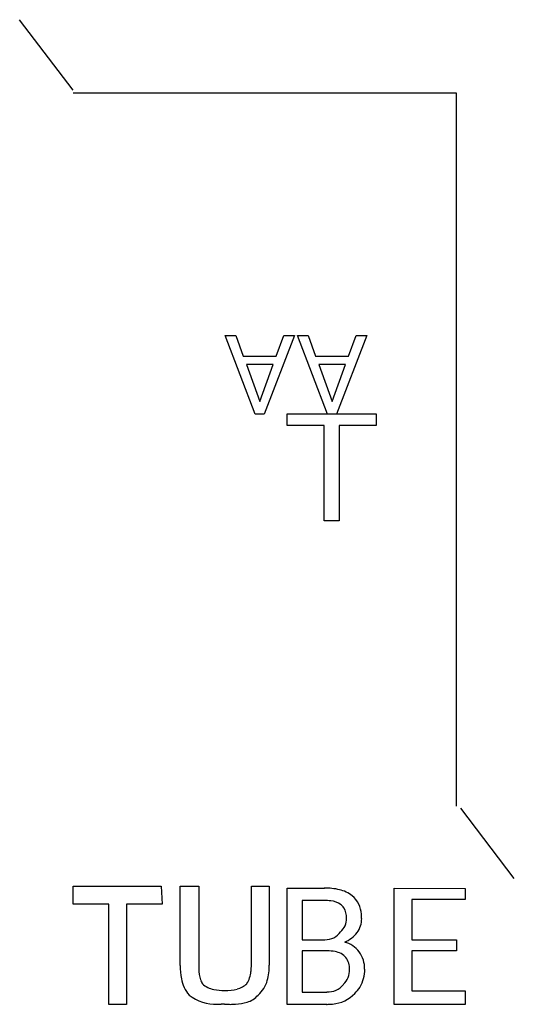
# Model space of a CAD drawing. Extents: x 4.8 to 12.1, y -1.2 to 13.5.
import ezdxf

# ---------------------------------------------------------------- set-up
doc = ezdxf.new("R2010")
doc.units = 0
doc.layers.add('DEFAULT_255_1_234', color=255, linetype='CONTINUOUS')
doc.layers.add('DEFAULT_255_2_778', color=255, linetype='CONTINUOUS')

msp = doc.modelspace()

# ---------------------------------------------------------------- linework, layer by layer
at = {"layer": 'DEFAULT_255_1_234'}
for p, q in [((8.292, 7.603), (7.845, 8.773)), ((7.845, 8.773), (8.003, 8.773)), ((8.003, 8.773), (8.115, 8.467)), ((8.874, 8.773), (8.427, 7.603)), ((8.605, 8.467), (8.715, 8.773)), ((8.715, 8.773), (8.874, 8.773)), ((9.365, 7.603), (8.918, 8.773)), ((8.918, 8.773), (9.076, 8.773)), ((9.076, 8.773), (9.188, 8.467)), ((9.947, 8.773), (9.5, 7.603)), ((9.678, 8.467), (9.788, 8.773)), ((9.788, 8.773), (9.947, 8.773)), ((8.115, 8.467), (8.605, 8.467)), ((8.558, 8.341), (8.161, 8.341)), ((8.161, 8.341), (8.36, 7.794)), ((8.36, 7.794), (8.558, 8.341)), ((9.188, 8.467), (9.678, 8.467)), ((9.631, 8.341), (9.234, 8.341)), ((9.234, 8.341), (9.433, 7.794)), ((9.433, 7.794), (9.631, 8.341)), ((8.427, 7.603), (8.292, 7.603)), ((9.5, 7.603), (9.365, 7.603))]:
    msp.add_line(p, q, dxfattribs=at)
at = {"layer": 'DEFAULT_255_2_778'}
for p, q in [((5.589, 12.416), (4.795, 13.461)), ((11.278, 12.369), (5.589, 12.369)), ((11.278, 1.786), (11.278, 12.369)), ((8.764, 7.435), (8.764, 7.607)), ((8.764, 7.607), (10.087, 7.607)), ((10.087, 7.607), (10.087, 7.435)), ((10.087, 7.607), (10.087, 7.607)), ((9.313, 7.435), (8.764, 7.435)), ((9.313, 6.019), (9.313, 7.435)), ((10.087, 7.435), (9.537, 7.435)), ((9.537, 7.435), (9.537, 6.019)), ((9.537, 6.019), (9.313, 6.019)), ((12.138, 0.708), (11.344, 1.753)), ((5.589, 0.331), (5.589, 0.595)), ((5.589, 0.595), (6.898, 0.595)), ((6.898, 0.595), (6.912, 0.331)), ((6.898, 0.595), (6.898, 0.595)), ((7.177, -0.582), (7.177, 0.595)), ((7.177, 0.595), (7.455, 0.595)), ((7.455, 0.595), (7.455, -0.571)), ((8.235, 0.595), (8.5, 0.595)), ((8.235, -0.572), (8.235, 0.595)), ((8.235, 0.595), (8.235, 0.595)), ((8.5, 0.595), (8.5, -0.576)), ((8.764, -1.158), (8.764, 0.568)), ((8.764, 0.568), (9.318, 0.568)), ((10.352, -1.158), (10.352, 0.568)), ((10.352, 0.568), (11.41, 0.562)), ((11.41, 0.562), (11.41, 0.397)), ((6.118, 0.331), (5.589, 0.331)), ((6.118, -1.158), (6.118, 0.331)), ((6.912, 0.331), (6.383, 0.331)), ((6.383, 0.331), (6.383, -1.158)), ((8.987, 0.385), (8.989, -0.198)), ((8.987, 0.384), (8.987, 0.385)), ((9.318, 0.384), (8.987, 0.384)), ((11.41, 0.397), (10.616, 0.397)), ((10.616, 0.397), (10.616, -0.198)), ((8.989, -0.198), (9.326, -0.198)), ((10.616, -0.198), (11.278, -0.198)), ((11.278, -0.198), (11.278, -0.364)), ((11.278, -0.198), (11.278, -0.198)), ((9.359, -0.364), (8.987, -0.364)), ((8.987, -0.364), (8.987, -0.975)), ((9.359, -0.364), (9.359, -0.364)), ((11.278, -0.364), (10.616, -0.364)), ((10.616, -0.364), (10.616, -0.959)), ((8.987, -0.975), (9.356, -0.975)), ((10.616, -0.959), (11.41, -0.959)), ((11.41, -0.959), (11.41, -1.158)), ((6.383, -1.158), (6.118, -1.158)), ((7.838, -1.155), (7.787, -1.155)), ((9.359, -1.158), (8.764, -1.158)), ((9.352, -1.158), (9.359, -1.158)), ((11.41, -1.158), (10.352, -1.158))]:
    msp.add_line(p, q, dxfattribs=at)
for centre, radius, start, end in [((9.33, -0.371), 0.939, 76.826, 90.7662), ((9.44, 0.082), 0.473, 51.8686, 77.2814), ((9.481, 0.159), 0.387, 2.8888, 49.6461), ((9.322, -0.299), 0.683, 82.1903, 90.322), ((9.382, 0.064), 0.316, 54.5781, 84.1466), ((9.45, 0.173), 0.188, 33.5706, 52.0975), ((9.366, 0.131), 0.281, 357.3591, 31.1322), ((9.225, 0.118), 0.646, 359.9088, 5.3597), ((9.402, 0.108), 0.245, 309.8553, 2.4661), ((9.528, 0.112), 0.344, 323.4599, 0.8705), ((9.334, 0.075), 0.273, 268.3639, 325.4343), ((9.455, 0.171), 0.437, 292.2073, 322.957), ((9.521, -0.616), 0.394, 36.7407, 75.4658), ((9.365, -0.961), 0.597, 79.1201, 90.5444), ((9.438, -0.638), 0.266, 40.9607, 81.4698), ((9.497, -0.626), 0.419, 358.5803, 35.9138), ((8.151, -0.583), 0.974, 179.9442, 191.5102), ((8.237, -0.631), 0.784, 175.6194, 179.912), ((7.441, -0.575), 0.794, 353.0505, 0.2268), ((7.685, -0.589), 0.815, 344.6739, 0.8925), ((9.42, -0.625), 0.272, 357.098, 36.4284), ((7.917, -0.64), 0.464, 178.695, 199.6711), ((7.81, -0.631), 0.421, 328.4795, 354.5344), ((9.408, -0.653), 0.284, 313.0028, 3.0311), ((9.425, -0.65), 0.492, 329.4268, 1.6791), ((7.725, -0.679), 0.538, 190.5566, 219.3398), ((7.75, -0.694), 0.289, 200.838, 213.0598), ((7.735, -0.612), 0.33, 226.5256, 259.7846), ((7.951, -0.626), 0.313, 283.8467, 314.0085), ((8.062, -0.697), 0.423, 310.1252, 345.3102), ((9.368, -0.679), 0.296, 267.66, 322.0262), ((7.716, -0.486), 0.672, 232.7206, 271.1638), ((7.829, -0.202), 0.751, 258.232, 270.6807), ((7.85, -0.25), 0.703, 269.0038, 284.4768), ((8.084, -0.813), 0.325, 285.8103, 320.378), ((9.402, -0.654), 0.501, 274.4634, 317.1137), ((9.492, -0.679), 0.42, 311.2702, 328.0638), ((7.729, -0.265), 0.892, 270.0298, 273.7331), ((7.94, 0.526), 1.684, 266.5204, 266.9191), ((7.93, 0.304), 1.462, 266.8622, 269.9377), ((7.93, -0.005), 1.153, 269.9332, 273.3903), ((7.965, -0.446), 0.71, 272.6334, 286.9956), ((9.353, -0.363), 0.795, 269.8794, 276.3527)]:
    msp.add_arc(centre, radius, start, end, dxfattribs=at)

doc.saveas('drawing.dxf')
